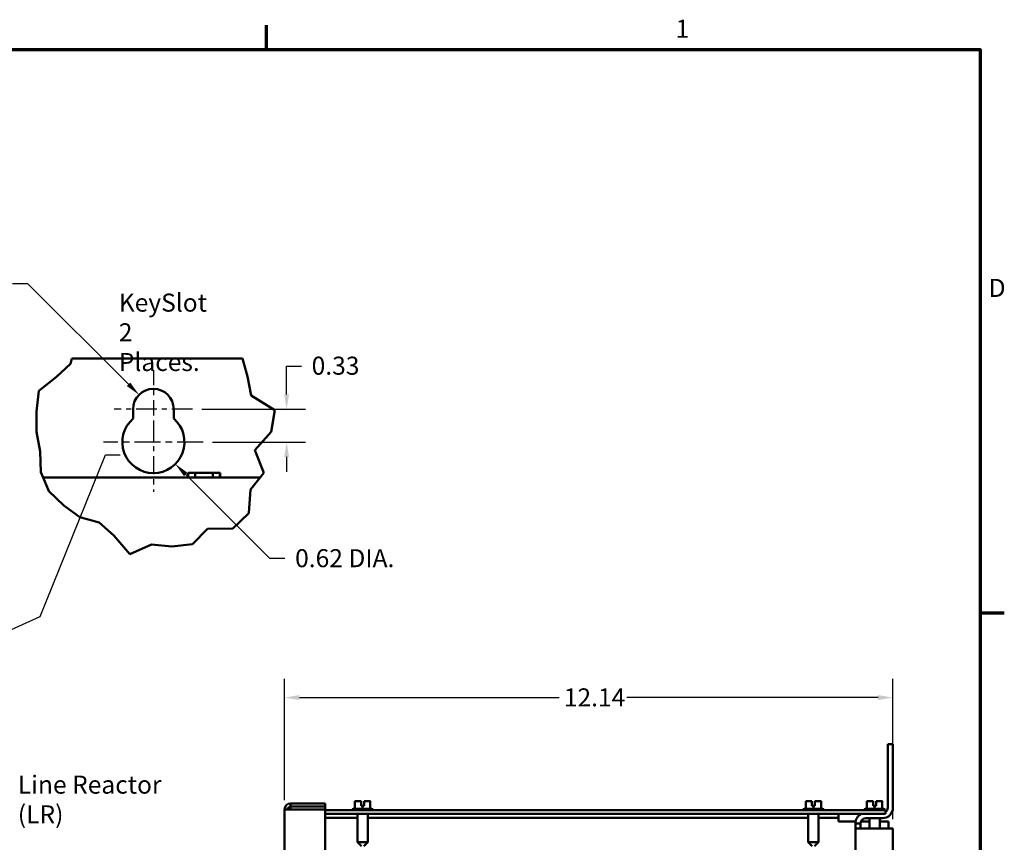
# Model space of a CAD drawing. Units: inches. Extents: x 1.5 to 64.5, y 0.7 to 50.2.
# Drawn here: x 44.6 to 64.2, y 33.7 to 50.1 of the extents above; entities that cross this region are included whole.
import ezdxf

# ---------------------------------------------------------------- set-up
doc = ezdxf.new("R2010")
doc.units = ezdxf.units.IN
doc.header["$LTSCALE"] = 3
doc.header["$MEASUREMENT"] = 0
doc.linetypes.add('CHAIN', pattern=[0.7087, 0.4724, -0.0591, 0.1181, -0.0591])
for name, color, linetype, lineweight in [('Border (ANSI)', 7, 'Continuous', 70), ('Break Line (ANSI)', 7, 'Continuous', 50), ('Center Mark (ANSI)', 7, 'Continuous', 25), ('Dimension (ANSI)', 7, 'Continuous', 25), ('Symbol (ANSI)', 7, 'Continuous', 25), ('Visible (ANSI)', 7, 'Continuous', 50)]:
    doc.layers.add(name, color=color, linetype=linetype, lineweight=lineweight)
doc.styles.add('Note Text (ANSI)', font='tahoma.ttf')
doc.dimstyles.new('Default (ANSI)', dxfattribs={"dimscale": 3, "dimtxt": 0.12, "dimasz": 0.098425, "dimexe": 0.125, "dimexo": 0.0625, "dimgap": 0.031496, "dimtad": 0, "dimtih": 1, "dimtoh": 1, "dimrnd": 1e-08, "dimzin": 4, "dimdsep": 46, "dimtxsty": 'Note Text (ANSI)', "dimcen": 0.09, "dimdle": 0.393701, "dimclrd": 256, "dimclre": 256, "dimclrt": 256, "dimadec": 0, "dimazin": 1, "dimtfac": 1, "dimtofl": 0, "dimtmove": 0, "dimatfit": 3, "dimfxl": 1, "dimtolj": 1, "dimtzin": 4, "dimlwd": -1, "dimlwe": -1, "dimarcsym": 0})
doc.dimstyles.new('Default (ANSI)$7', dxfattribs={"dimscale": 3, "dimtxt": 0.12, "dimasz": 0.098425, "dimexe": 0.125, "dimexo": 0.0625, "dimgap": 0.031496, "dimtad": 0, "dimtih": 1, "dimtoh": 1, "dimrnd": 1e-08, "dimzin": 4, "dimdsep": 46, "dimtxsty": 'Note Text (ANSI)', "dimcen": 0.09, "dimdle": 0.393701, "dimclrd": 256, "dimclre": 256, "dimclrt": 256, "dimadec": 0, "dimazin": 1, "dimtfac": 1, "dimtofl": 0, "dimtmove": 0, "dimatfit": 3, "dimfxl": 1, "dimtolj": 1, "dimtzin": 4, "dimlwd": -1, "dimlwe": -1, "dimarcsym": 0})

# ---------------------------------------------------------------- blocks, each defined once
blk = doc.blocks.new('Borders Default Border')
at = {"layer": 'Border (ANSI)'}
for p, q in [((16.5, 16.5), (16.5, 16.66)), ((21.25, 12.75), (21.41, 12.75))]:
    blk.add_line(p, q, dxfattribs=at)
at = {"layer": 'Border (ANSI)', "flags": 128}
blk.add_lwpolyline([(0.75, 0.5), (0.75, 16.5), (21.25, 16.5), (21.25, 0.5), (0.75, 0.5)], dxfattribs=at)
at = {"layer": 'Border (ANSI)', "char_height": 0.12, "attachment_point": 7, "style": 'Note Text (ANSI)'}
for s, insert in [('1', (19.2229, 16.54)), ('D', (21.306, 14.815))]:
    blk.add_mtext(s, dxfattribs=dict(at, insert=insert))
blk = doc.blocks.new('*D15')
at = {"layer": 'Defpoints', "color": 0, "transparency": 16777216}
for p in [(48.026, 42.317), (48.24, 41.66), (49.905, 41.66)]:
    blk.add_point(p, dxfattribs=at)
at = {"layer": 'Dimension (ANSI)', "transparency": 16777216}
for p, q in [((49.905, 42.613), (49.905, 43.178)), ((49.905, 43.178), (50.2, 43.178)), ((48.213, 42.317), (50.28, 42.317)), ((48.427, 41.66), (50.28, 41.66)), ((49.905, 41.365), (49.905, 41.069))]:
    blk.add_line(p, q, dxfattribs=at)
for points in [[(49.855, 42.613), (49.954, 42.613), (49.905, 42.317)], [(49.855, 41.365), (49.954, 41.365), (49.905, 41.66)]]:
    blk.add_solid(points, dxfattribs=at)
at = {"layer": 'Dimension (ANSI)', "transparency": 16777216, "insert": (50.294, 43.365), "char_height": 0.36, "attachment_point": 1, "style": 'Note Text (ANSI)'}
blk.add_mtext('\\A1; 0.33', dxfattribs=at)
blk = doc.blocks.new('*D16')
at = {"layer": 'Defpoints', "color": 0, "transparency": 16777216}
for p in [(46.958, 42.605), (47.245, 42.317)]:
    blk.add_point(p, dxfattribs=at)
at = {"layer": 'Dimension (ANSI)', "transparency": 16777216}
for p, q in [((44.434, 44.828), (44.734, 44.828)), ((44.734, 44.828), (46.749, 42.813))]:
    blk.add_line(p, q, dxfattribs=at)
blk.add_solid([(46.784, 42.848), (46.714, 42.779), (46.958, 42.605)], dxfattribs=at)
at = {"layer": 'Dimension (ANSI)', "transparency": 16777216, "insert": (41.878, 45.016), "char_height": 0.36, "attachment_point": 1, "style": 'Note Text (ANSI)'}
blk.add_mtext('\\A1; 0.406 DIA.', dxfattribs=at)
blk = doc.blocks.new('*D17')
at = {"layer": 'Defpoints', "color": 0, "transparency": 16777216}
for p in [(47.245, 41.66), (47.683, 41.222)]:
    blk.add_point(p, dxfattribs=at)
at = {"layer": 'Dimension (ANSI)', "transparency": 16777216}
for p, q in [((49.57, 39.335), (47.892, 41.013)), ((49.87, 39.335), (49.57, 39.335))]:
    blk.add_line(p, q, dxfattribs=at)
blk.add_solid([(47.927, 41.048), (47.857, 40.978), (47.683, 41.222)], dxfattribs=at)
at = {"layer": 'Dimension (ANSI)', "transparency": 16777216, "insert": (49.964, 39.522), "char_height": 0.36, "attachment_point": 1, "style": 'Note Text (ANSI)'}
blk.add_mtext('\\A1; 0.62 DIA.', dxfattribs=at)
blk = doc.blocks.new('*D19')
at = {"layer": 'Defpoints', "color": 0, "transparency": 16777216}
for p in [(62.007, 36.559), (49.863, 34.325), (62.007, 33.943)]:
    blk.add_point(p, dxfattribs=at)
at = {"layer": 'Dimension (ANSI)', "transparency": 16777216}
for p, q in [((49.863, 34.512), (49.863, 36.934)), ((62.007, 34.13), (62.007, 36.934)), ((50.159, 36.559), (55.344, 36.559)), ((61.712, 36.559), (56.697, 36.559))]:
    blk.add_line(p, q, dxfattribs=at)
for points in [[(50.159, 36.609), (50.159, 36.51), (49.863, 36.559)], [(61.712, 36.609), (61.712, 36.51), (62.007, 36.559)]]:
    blk.add_solid(points, dxfattribs=at)
at = {"layer": 'Dimension (ANSI)', "transparency": 16777216, "insert": (55.438, 36.743), "char_height": 0.36, "attachment_point": 1, "style": 'Note Text (ANSI)'}
blk.add_mtext('\\A1;12.14', dxfattribs=at)

msp = doc.modelspace()

# ---------------------------------------------------------------- linework, layer by layer
at = {"layer": 'Break Line (ANSI)'}
for p, q in [((45.593, 43.221), (45.615, 43.326)), ((49.024, 43.326), (49.123, 42.969)), ((45.312, 42.96), (45.593, 43.221)), ((44.956, 42.685), (45.312, 42.96)), ((49.123, 42.969), (49.199, 42.589)), ((44.911, 42.27), (44.956, 42.685)), ((49.199, 42.589), (49.667, 42.298)), ((44.914, 41.865), (44.911, 42.27)), ((49.667, 42.298), (49.594, 41.865)), ((44.985, 41.472), (44.914, 41.865)), ((49.594, 41.865), (49.271, 41.501)), ((44.997, 41.059), (44.985, 41.472)), ((49.271, 41.501), (49.45, 41.049)), ((45.042, 40.956), (44.997, 41.059)), ((45.042, 40.956), (45.146, 40.716)), ((49.187, 40.723), (49.375, 40.956)), ((49.45, 41.049), (49.375, 40.956)), ((45.161, 40.682), (45.146, 40.716)), ((49.186, 40.716), (49.147, 40.239)), ((49.186, 40.716), (49.187, 40.723)), ((45.46, 40.396), (45.161, 40.682)), ((45.778, 40.159), (45.46, 40.396)), ((46.164, 40.053), (45.778, 40.159)), ((49.147, 40.239), (48.829, 39.934)), ((46.457, 39.796), (46.164, 40.053)), ((48.328, 39.928), (48.026, 39.623)), ((48.829, 39.934), (48.328, 39.928)), ((46.778, 39.419), (46.457, 39.796)), ((47.21, 39.613), (46.778, 39.419)), ((47.613, 39.577), (47.21, 39.613)), ((48.026, 39.623), (47.613, 39.577))]:
    msp.add_line(p, q, dxfattribs=at)
at = {"layer": 'Center Mark (ANSI)', "linetype": 'CHAIN', "ltscale": 0.213962}
msp.add_line((47.245, 43.098), (47.245, 41.942), dxfattribs=at)
at = {"layer": 'Center Mark (ANSI)', "linetype": 'CHAIN', "ltscale": 0.289144}
msp.add_line((48.026, 42.317), (46.464, 42.317), dxfattribs=at)
at = {"layer": 'Center Mark (ANSI)', "linetype": 'CHAIN', "ltscale": 0.25359}
msp.add_line((47.245, 42.035), (47.245, 40.665), dxfattribs=at)
at = {"layer": 'Center Mark (ANSI)', "linetype": 'CHAIN', "ltscale": 0.368398}
msp.add_line((48.24, 41.66), (46.25, 41.66), dxfattribs=at)
at = {"layer": 'Visible (ANSI)'}
for p, q in [((49.024, 43.326), (45.615, 43.326)), ((46.839, 42.128), (46.839, 42.317)), ((47.651, 42.317), (47.651, 42.128)), ((49.375, 40.956), (45.042, 40.956)), ((47.94, 41.045), (47.94, 40.956)), ((47.962, 41.045), (47.94, 41.045)), ((48.081, 41.045), (48.025, 41.045)), ((48.193, 41.045), (48.081, 41.045)), ((48.081, 40.956), (48.081, 41.045)), ((48.433, 41.045), (48.32, 41.045)), ((48.489, 41.045), (48.433, 41.045)), ((48.433, 40.956), (48.433, 41.045)), ((48.574, 41.045), (48.553, 41.045)), ((48.574, 40.956), (48.574, 41.045)), ((48.574, 41.045), (48.575, 41.045)), ((48.575, 41.045), (48.575, 40.956)), ((61.903, 35.63), (62.007, 35.63)), ((61.903, 34.359), (61.903, 35.63)), ((62.007, 35.63), (62.007, 34.359)), ((49.983, 34.445), (49.983, 34.385)), ((50.673, 34.445), (49.983, 34.445)), ((50.673, 34.445), (50.673, 34.385)), ((51.317, 34.489), (51.269, 34.489)), ((51.269, 34.341), (51.269, 34.489)), ((51.391, 34.489), (51.372, 34.489)), ((51.391, 34.489), (51.391, 34.489)), ((51.391, 34.489), (51.391, 34.489)), ((51.391, 34.399), (51.391, 34.489)), ((51.391, 34.489), (51.391, 34.399)), ((51.391, 34.489), (51.391, 34.489)), ((51.391, 34.479), (51.391, 34.459)), ((51.391, 34.459), (51.391, 34.479)), ((51.391, 34.459), (51.391, 34.459)), ((51.421, 34.399), (51.391, 34.399)), ((51.451, 34.399), (51.421, 34.399)), ((51.421, 34.341), (51.421, 34.399)), ((51.451, 34.489), (51.451, 34.399)), ((51.469, 34.489), (51.451, 34.489)), ((51.573, 34.489), (51.524, 34.489)), ((51.573, 34.341), (51.573, 34.489)), ((51.573, 34.489), (51.573, 34.489)), ((51.573, 34.341), (51.573, 34.489)), ((51.573, 34.489), (51.573, 34.489)), ((51.573, 34.489), (51.573, 34.489)), ((60.317, 34.489), (60.269, 34.489)), ((60.269, 34.341), (60.269, 34.489)), ((60.391, 34.489), (60.372, 34.489)), ((60.391, 34.489), (60.391, 34.489)), ((60.391, 34.489), (60.391, 34.489)), ((60.391, 34.399), (60.391, 34.489)), ((60.391, 34.489), (60.391, 34.399)), ((60.391, 34.489), (60.391, 34.489)), ((60.391, 34.479), (60.391, 34.459)), ((60.391, 34.459), (60.391, 34.479)), ((60.391, 34.459), (60.391, 34.459)), ((60.421, 34.399), (60.391, 34.399)), ((60.451, 34.399), (60.421, 34.399)), ((60.421, 34.341), (60.421, 34.399)), ((60.451, 34.489), (60.451, 34.399)), ((60.469, 34.489), (60.451, 34.489)), ((60.573, 34.489), (60.524, 34.489)), ((60.573, 34.341), (60.573, 34.489)), ((60.573, 34.489), (60.573, 34.489)), ((60.573, 34.341), (60.573, 34.489)), ((60.573, 34.489), (60.573, 34.489)), ((60.573, 34.489), (60.573, 34.489)), ((61.537, 34.489), (61.489, 34.489)), ((61.489, 34.341), (61.489, 34.489)), ((61.611, 34.489), (61.592, 34.489)), ((61.611, 34.489), (61.611, 34.489)), ((61.611, 34.489), (61.611, 34.489)), ((61.611, 34.399), (61.611, 34.489)), ((61.611, 34.489), (61.611, 34.399)), ((61.611, 34.489), (61.611, 34.489)), ((61.611, 34.479), (61.611, 34.459)), ((61.611, 34.459), (61.611, 34.479)), ((61.611, 34.459), (61.611, 34.459)), ((61.641, 34.399), (61.611, 34.399)), ((61.671, 34.399), (61.641, 34.399)), ((61.641, 34.341), (61.641, 34.399)), ((61.671, 34.489), (61.671, 34.399)), ((61.689, 34.489), (61.671, 34.489)), ((61.793, 34.489), (61.744, 34.489)), ((61.793, 34.341), (61.793, 34.489)), ((61.793, 34.489), (61.793, 34.489)), ((61.793, 34.341), (61.793, 34.489)), ((61.793, 34.489), (61.793, 34.489)), ((61.793, 34.489), (61.793, 34.489)), ((49.983, 34.325), (49.863, 34.325)), ((49.863, 17.105), (49.863, 34.325)), ((49.983, 34.385), (50.673, 34.385)), ((49.983, 34.325), (49.983, 34.385)), ((49.983, 34.325), (50.673, 34.325)), ((50.673, 34.385), (50.673, 34.325)), ((50.673, 34.325), (50.673, 17.105)), ((61.736, 34.31), (50.673, 34.31)), ((50.673, 34.236), (61.736, 34.236)), ((51.211, 34.311), (51.211, 34.31)), ((51.241, 34.341), (51.6, 34.341)), ((51.317, 34.236), (51.317, 33.673)), ((51.524, 34.236), (51.524, 33.673)), ((51.63, 34.311), (51.63, 34.31)), ((60.211, 34.311), (60.211, 34.31)), ((60.241, 34.341), (60.6, 34.341)), ((60.317, 34.236), (60.317, 33.673)), ((60.524, 34.236), (60.524, 33.673)), ((60.63, 34.311), (60.63, 34.31)), ((60.921, 34.161), (60.921, 34.236)), ((61.431, 34.311), (61.431, 34.31)), ((61.461, 34.341), (61.82, 34.341)), ((61.736, 34.31), (61.861, 34.31)), ((61.861, 34.236), (61.736, 34.236)), ((61.85, 34.311), (61.85, 34.31)), ((61.861, 34.236), (61.861, 34.31)), ((50.673, 34.161), (51.317, 34.161)), ((51.524, 34.161), (60.317, 34.161)), ((60.524, 34.161), (60.921, 34.161)), ((60.921, 34.086), (60.921, 34.161)), ((61.261, 34.086), (60.921, 34.086)), ((61.257, 33.943), (61.257, 34.047)), ((61.257, 34.047), (61.361, 34.047)), ((61.361, 34.047), (61.361, 33.943)), ((61.537, 34.086), (61.369, 34.086)), ((61.799, 34.151), (61.465, 34.151)), ((61.537, 34.151), (61.537, 33.943)), ((61.744, 34.151), (61.744, 33.943)), ((61.921, 34.086), (61.744, 34.086)), ((61.921, 33.943), (61.921, 34.086)), ((61.257, 33.943), (61.465, 33.943)), ((61.257, 33.943), (61.257, 17.567)), ((61.465, 33.943), (62.007, 33.943)), ((62.007, 33.943), (62.007, 17.567)), ((51.317, 33.673), (51.524, 33.673)), ((51.397, 33.593), (51.317, 33.673)), ((51.444, 33.593), (51.524, 33.673)), ((60.317, 33.673), (60.524, 33.673)), ((60.397, 33.593), (60.317, 33.673)), ((60.444, 33.593), (60.524, 33.673))]:
    msp.add_line(p, q, dxfattribs=at)
for centre, radius, start, end in [((47.245, 42.317), 0.406, 0, 180), ((47.245, 41.66), 0.62, 130.9074, 49.0926), ((49.983, 34.325), 0.12, 90, 180), ((49.983, 34.325), 0.06, 90, 180), ((51.241, 34.311), 0.03, 90, 180), ((51.6, 34.311), 0.03, 0, 90), ((60.241, 34.311), 0.03, 90, 180), ((60.6, 34.311), 0.03, 0, 90), ((61.465, 34.047), 0.208, 114.68, 180), ((61.461, 34.311), 0.03, 90, 180), ((61.799, 34.359), 0.208, 270, 0), ((61.82, 34.311), 0.03, 0, 90), ((61.799, 34.359), 0.104, 306.5949, 0), ((61.465, 34.047), 0.104, 90, 180)]:
    msp.add_arc(centre, radius, start, end, dxfattribs=at)
for points, knots in [([(47.962, 41.045), (47.965, 41.045), (47.968, 41.045), (47.978, 41.045), (47.986, 41.044), (47.993, 41.044), (48, 41.044), (48.008, 41.045), (48.018, 41.045), (48.022, 41.045), (48.025, 41.045)], [0.5840084, 0.5840084, 0.5840084, 0.5840084, 0.6066591, 0.6066591, 0.6595764, 0.6595764, 0.6595764, 0.7124936, 0.7124936, 0.7351443, 0.7351443, 0.7351443, 0.7351443]), ([(47.993, 41.044), (47.986, 41.044), (47.978, 41.045), (47.968, 41.045), (47.965, 41.045), (47.962, 41.045)], [0.66003876, 0.66003876, 0.66003876, 0.66003876, 0.71249359, 0.71249359, 0.73514432, 0.73514432, 0.73514432, 0.73514432]), ([(48.193, 41.045), (48.199, 41.045), (48.207, 41.045), (48.226, 41.045), (48.243, 41.044), (48.257, 41.044), (48.271, 41.044), (48.287, 41.045), (48.307, 41.045), (48.314, 41.045), (48.32, 41.045)], [0.5840084, 0.5840084, 0.5840084, 0.5840084, 0.6066591, 0.6066591, 0.6595764, 0.6595764, 0.6595764, 0.7124936, 0.7124936, 0.7351443, 0.7351443, 0.7351443, 0.7351443]), ([(48.257, 41.044), (48.243, 41.044), (48.227, 41.045), (48.207, 41.045), (48.2, 41.045), (48.194, 41.045)], [0.66003876, 0.66003876, 0.66003876, 0.66003876, 0.71249359, 0.71249359, 0.73514432, 0.73514432, 0.73514432, 0.73514432]), ([(48.489, 41.045), (48.492, 41.045), (48.496, 41.045), (48.506, 41.045), (48.514, 41.044), (48.521, 41.044), (48.528, 41.044), (48.536, 41.045), (48.546, 41.045), (48.55, 41.045), (48.553, 41.045)], [0.5840084, 0.5840084, 0.5840084, 0.5840084, 0.6066591, 0.6066591, 0.6595764, 0.6595764, 0.6595764, 0.7124936, 0.7124936, 0.7351443, 0.7351443, 0.7351443, 0.7351443]), ([(48.521, 41.044), (48.514, 41.044), (48.506, 41.045), (48.496, 41.045), (48.493, 41.045), (48.49, 41.045)], [0.66003876, 0.66003876, 0.66003876, 0.66003876, 0.71249359, 0.71249359, 0.73514432, 0.73514432, 0.73514432, 0.73514432]), ([(51.317, 34.489), (51.32, 34.489), (51.323, 34.489), (51.331, 34.489), (51.339, 34.489), (51.345, 34.489), (51.351, 34.489), (51.358, 34.489), (51.366, 34.489), (51.37, 34.489), (51.372, 34.489)], [0.5840084, 0.5840084, 0.5840084, 0.5840084, 0.6066591, 0.6066591, 0.6595764, 0.6595764, 0.6595764, 0.7124936, 0.7124936, 0.7351443, 0.7351443, 0.7351443, 0.7351443]), ([(51.345, 34.489), (51.339, 34.489), (51.332, 34.489), (51.323, 34.489), (51.32, 34.489), (51.317, 34.489)], [0.66003876, 0.66003876, 0.66003876, 0.66003876, 0.71249359, 0.71249359, 0.73514432, 0.73514432, 0.73514432, 0.73514432]), ([(51.391, 34.489), (51.391, 34.489), (51.391, 34.489), (51.391, 34.488), (51.391, 34.487), (51.391, 34.486), (51.391, 34.484), (51.391, 34.482), (51.391, 34.481), (51.391, 34.479)], [0.03795763, 0.03795763, 0.03795763, 0.03795763, 0.04760535, 0.04760535, 0.05716879, 0.05716879, 0.06661446, 0.06661446, 0.07595608, 0.07595608, 0.07595608, 0.07595608]), ([(51.391, 34.479), (51.391, 34.481), (51.391, 34.482), (51.391, 34.484), (51.391, 34.486), (51.391, 34.487), (51.391, 34.488), (51.391, 34.489), (51.391, 34.489), (51.391, 34.489)], [0.07595608, 0.07595608, 0.07595608, 0.07595608, 0.0852977, 0.0852977, 0.09474337, 0.09474337, 0.10430681, 0.10430681, 0.11395453, 0.11395453, 0.11395453, 0.11395453]), ([(51.469, 34.489), (51.472, 34.489), (51.475, 34.489), (51.484, 34.489), (51.491, 34.489), (51.497, 34.489), (51.503, 34.489), (51.51, 34.489), (51.519, 34.489), (51.522, 34.489), (51.524, 34.489)], [0.5840084, 0.5840084, 0.5840084, 0.5840084, 0.6066591, 0.6066591, 0.6595764, 0.6595764, 0.6595764, 0.7124936, 0.7124936, 0.7351443, 0.7351443, 0.7351443, 0.7351443]), ([(51.497, 34.489), (51.491, 34.489), (51.484, 34.489), (51.476, 34.489), (51.472, 34.489), (51.47, 34.489)], [0.66003876, 0.66003876, 0.66003876, 0.66003876, 0.71249359, 0.71249359, 0.73514432, 0.73514432, 0.73514432, 0.73514432]), ([(51.573, 34.489), (51.573, 34.489), (51.573, 34.489), (51.573, 34.489), (51.573, 34.489), (51.573, 34.489), (51.573, 34.489), (51.573, 34.489), (51.573, 34.489), (51.573, 34.489), (51.573, 34.489)], [0.5840084, 0.5840084, 0.5840084, 0.5840084, 0.6066591, 0.6066591, 0.6595764, 0.6595764, 0.6595764, 0.7124936, 0.7124936, 0.7351443, 0.7351443, 0.7351443, 0.7351443]), ([(60.317, 34.489), (60.32, 34.489), (60.323, 34.489), (60.331, 34.489), (60.339, 34.489), (60.345, 34.489), (60.351, 34.489), (60.358, 34.489), (60.366, 34.489), (60.37, 34.489), (60.372, 34.489)], [0.5840084, 0.5840084, 0.5840084, 0.5840084, 0.6066591, 0.6066591, 0.6595764, 0.6595764, 0.6595764, 0.7124936, 0.7124936, 0.7351443, 0.7351443, 0.7351443, 0.7351443]), ([(60.345, 34.489), (60.339, 34.489), (60.332, 34.489), (60.323, 34.489), (60.32, 34.489), (60.317, 34.489)], [0.66003876, 0.66003876, 0.66003876, 0.66003876, 0.71249359, 0.71249359, 0.73514432, 0.73514432, 0.73514432, 0.73514432]), ([(60.391, 34.489), (60.391, 34.489), (60.391, 34.489), (60.391, 34.488), (60.391, 34.487), (60.391, 34.486), (60.391, 34.484), (60.391, 34.482), (60.391, 34.481), (60.391, 34.479)], [0.03795763, 0.03795763, 0.03795763, 0.03795763, 0.04760535, 0.04760535, 0.05716879, 0.05716879, 0.06661446, 0.06661446, 0.07595608, 0.07595608, 0.07595608, 0.07595608]), ([(60.391, 34.479), (60.391, 34.481), (60.391, 34.482), (60.391, 34.484), (60.391, 34.486), (60.391, 34.487), (60.391, 34.488), (60.391, 34.489), (60.391, 34.489), (60.391, 34.489)], [0.07595608, 0.07595608, 0.07595608, 0.07595608, 0.0852977, 0.0852977, 0.09474337, 0.09474337, 0.10430681, 0.10430681, 0.11395453, 0.11395453, 0.11395453, 0.11395453]), ([(60.469, 34.489), (60.472, 34.489), (60.475, 34.489), (60.484, 34.489), (60.491, 34.489), (60.497, 34.489), (60.503, 34.489), (60.51, 34.489), (60.519, 34.489), (60.522, 34.489), (60.524, 34.489)], [0.5840084, 0.5840084, 0.5840084, 0.5840084, 0.6066591, 0.6066591, 0.6595764, 0.6595764, 0.6595764, 0.7124936, 0.7124936, 0.7351443, 0.7351443, 0.7351443, 0.7351443]), ([(60.497, 34.489), (60.491, 34.489), (60.484, 34.489), (60.476, 34.489), (60.472, 34.489), (60.47, 34.489)], [0.66003876, 0.66003876, 0.66003876, 0.66003876, 0.71249359, 0.71249359, 0.73514432, 0.73514432, 0.73514432, 0.73514432]), ([(60.573, 34.489), (60.573, 34.489), (60.573, 34.489), (60.573, 34.489), (60.573, 34.489), (60.573, 34.489), (60.573, 34.489), (60.573, 34.489), (60.573, 34.489), (60.573, 34.489), (60.573, 34.489)], [0.5840084, 0.5840084, 0.5840084, 0.5840084, 0.6066591, 0.6066591, 0.6595764, 0.6595764, 0.6595764, 0.7124936, 0.7124936, 0.7351443, 0.7351443, 0.7351443, 0.7351443]), ([(61.537, 34.489), (61.54, 34.489), (61.543, 34.489), (61.551, 34.489), (61.559, 34.489), (61.565, 34.489), (61.571, 34.489), (61.578, 34.489), (61.586, 34.489), (61.59, 34.489), (61.592, 34.489)], [0.5840084, 0.5840084, 0.5840084, 0.5840084, 0.6066591, 0.6066591, 0.6595764, 0.6595764, 0.6595764, 0.7124936, 0.7124936, 0.7351443, 0.7351443, 0.7351443, 0.7351443]), ([(61.565, 34.489), (61.559, 34.489), (61.552, 34.489), (61.543, 34.489), (61.54, 34.489), (61.537, 34.489)], [0.66003876, 0.66003876, 0.66003876, 0.66003876, 0.71249359, 0.71249359, 0.73514432, 0.73514432, 0.73514432, 0.73514432]), ([(61.611, 34.489), (61.611, 34.489), (61.611, 34.489), (61.611, 34.488), (61.611, 34.487), (61.611, 34.486), (61.611, 34.484), (61.611, 34.482), (61.611, 34.481), (61.611, 34.479)], [0.03795763, 0.03795763, 0.03795763, 0.03795763, 0.04760535, 0.04760535, 0.05716879, 0.05716879, 0.06661446, 0.06661446, 0.07595608, 0.07595608, 0.07595608, 0.07595608]), ([(61.611, 34.479), (61.611, 34.481), (61.611, 34.482), (61.611, 34.484), (61.611, 34.486), (61.611, 34.487), (61.611, 34.488), (61.611, 34.489), (61.611, 34.489), (61.611, 34.489)], [0.07595608, 0.07595608, 0.07595608, 0.07595608, 0.0852977, 0.0852977, 0.09474337, 0.09474337, 0.10430681, 0.10430681, 0.11395453, 0.11395453, 0.11395453, 0.11395453]), ([(61.689, 34.489), (61.692, 34.489), (61.695, 34.489), (61.704, 34.489), (61.711, 34.489), (61.717, 34.489), (61.723, 34.489), (61.73, 34.489), (61.739, 34.489), (61.742, 34.489), (61.744, 34.489)], [0.5840084, 0.5840084, 0.5840084, 0.5840084, 0.6066591, 0.6066591, 0.6595764, 0.6595764, 0.6595764, 0.7124936, 0.7124936, 0.7351443, 0.7351443, 0.7351443, 0.7351443]), ([(61.717, 34.489), (61.711, 34.489), (61.704, 34.489), (61.696, 34.489), (61.692, 34.489), (61.69, 34.489)], [0.66003876, 0.66003876, 0.66003876, 0.66003876, 0.71249359, 0.71249359, 0.73514432, 0.73514432, 0.73514432, 0.73514432]), ([(61.793, 34.489), (61.793, 34.489), (61.793, 34.489), (61.793, 34.489), (61.793, 34.489), (61.793, 34.489), (61.793, 34.489), (61.793, 34.489), (61.793, 34.489), (61.793, 34.489), (61.793, 34.489)], [0.5840084, 0.5840084, 0.5840084, 0.5840084, 0.6066591, 0.6066591, 0.6595764, 0.6595764, 0.6595764, 0.7124936, 0.7124936, 0.7351443, 0.7351443, 0.7351443, 0.7351443])]:
    msp.add_open_spline(points, degree=3, knots=knots, dxfattribs=at)

# ---------------------------------------------------------------- block references
at = {"xscale": 3, "yscale": 3, "zscale": 3}
msp.add_blockref('Borders Default Border', (0, 0), dxfattribs=at)

# ---------------------------------------------------------------- texts
at = {"layer": 'Symbol (ANSI)', "char_height": 0.36, "attachment_point": 1, "line_spacing_factor": 0.987884, "style": 'Note Text (ANSI)'}
for s, insert, width in [('{KeySlot \\P2 Places.}', (46.554, 44.624), 1.9307), ('{Line Reactor \\P   (LR)}', (44.539, 35.001), 2.87417)]:
    msp.add_mtext(s, dxfattribs=dict(at, insert=insert, width=width))
at = {"layer": 'Symbol (ANSI)', "insert": (46.678, 41.582), "char_height": 0.36, "attachment_point": 1, "style": 'Note Text (ANSI)'}
msp.add_mtext('{ }', dxfattribs=at)

# ---------------------------------------------------------------- dimensions: what is measured, and where the dimension line sits
at = {"layer": 'Dimension (ANSI)'}
for center, mpoint, text, picture, middle in [((47.245, 42.317), (46.958, 42.605), ' 0.406 DIA.', '*D16', (43.109, 44.828)), ((47.245, 41.66), (47.683, 41.222), ' 0.62 DIA.', '*D17', (51.06, 39.335))]:
    dim = msp.add_radius_dim(center=center, mpoint=mpoint, text=text, dimstyle='Default (ANSI)', override={"dimdec": 2, "dimlfac": 0.5, "dimcen": 0, "dimtp": 0, "dimtm": 0, "dimtdec": 2}, dxfattribs=at)
    dim.commit()
    dim.dimension.update_dxf_attribs({"geometry": picture, "text_midpoint": middle, "dimtype": 164})
dim = msp.add_linear_dim(base=(49.905, 41.66), p1=(48.026, 42.317), p2=(48.24, 41.66), angle=90, text=' 0.33', dimstyle='Default (ANSI)', override={"dimdec": 2, "dimlfac": 0.5, "dimtp": 0, "dimtm": 0, "dimtdec": 2, "dimatfit": 1}, dxfattribs=at)
dim.commit()
dim.dimension.update_dxf_attribs({"geometry": '*D15', "text_midpoint": (50.838, 43.178), "dimtype": 160})
dim = msp.add_linear_dim(base=(62.007, 36.559), p1=(49.863, 34.325), p2=(62.007, 33.943), dimstyle='Default (ANSI)', override={"dimtih": 0, "dimtoh": 0, "dimdec": 2, "dimtp": 0, "dimtm": 0, "dimtdec": 2, "dimatfit": 1}, dxfattribs=at)
dim.commit()
dim.dimension.update_dxf_attribs({"geometry": '*D19', "text_midpoint": (56.02, 36.559), "dimtype": 160})

# ---------------------------------------------------------------- leaders
at = {"layer": 'Symbol (ANSI)', "annotation_type": 0, "has_hookline": 1, "hookline_direction": 0, "text_width": 0.155}
msp.add_leader([(38.271, 35.125), (44.986, 38.181), (46.289, 41.402), (46.584, 41.402)], dimstyle='Default (ANSI)$7', override={"dimtad": 0}, dxfattribs=at)

doc.saveas('drawing.dxf')
